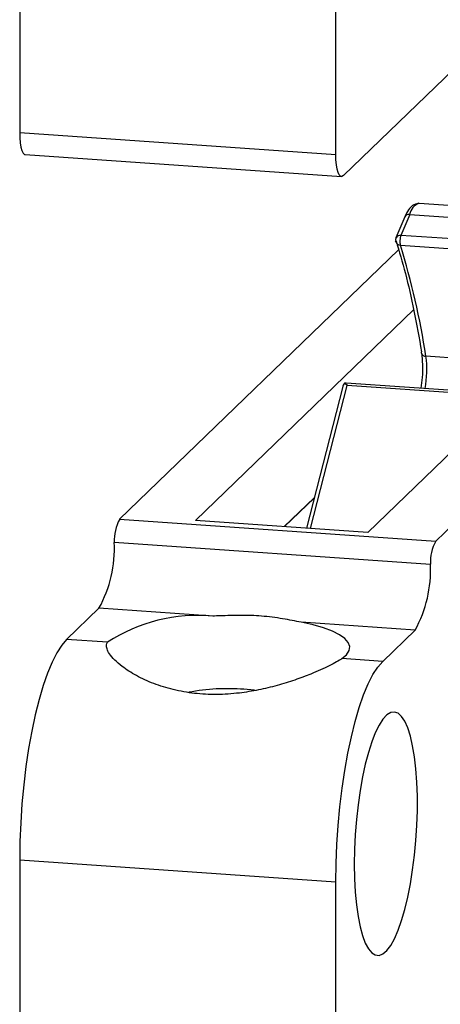
# Model space of a CAD drawing. Units: inches. Extents: x 3 to 163, y 4 to 106.
# Drawn here: x 30 to 31, y 8 to 11 of the extents above; entities that cross this region are included whole.
import ezdxf

# ---------------------------------------------------------------- set-up
doc = ezdxf.new("R2010")
doc.units = ezdxf.units.IN
doc.header["$LTSCALE"] = 10
doc.header["$MEASUREMENT"] = 0
doc.linetypes.add('SLD-Solid', pattern=[0])

msp = doc.modelspace()

# ---------------------------------------------------------------- linework, layer by layer
at = {"color": 7, "linetype": 'SLD-Solid', "lineweight": 25}
for p, q in [((35.8043, 15.2228), (31.0151, 10.5968)), ((31.2593, 9.6294), (35.5601, 13.7836)), ((32.9546, 11.4638), (31.0797, 9.6527)), ((30.1581, 11.2817), (30.1581, 10.7112)), ((30.9947, 10.6532), (30.9947, 11.2236)), ((30.1581, 10.7112), (30.9947, 10.6532)), ((30.173, 10.6524), (31.0097, 10.5943)), ((31.2158, 10.5235), (31.2148, 10.5235)), ((31.6113, 10.4961), (31.2158, 10.5235)), ((31.1772, 10.4876), (31.1541, 10.4321)), ((31.1903, 10.4943), (31.1671, 10.4388)), ((31.1903, 10.4943), (31.5858, 10.4669)), ((31.1529, 10.4266), (31.1537, 10.4213)), ((31.5626, 10.4114), (31.1671, 10.4388)), ((31.161, 10.4005), (30.4227, 9.6874)), ((31.1656, 10.4129), (31.5611, 10.3855)), ((30.6234, 9.6844), (31.2009, 10.2423)), ((31.013, 10.0386), (30.9168, 9.664)), ((31.0223, 10.0477), (31.0179, 10.0476)), ((31.4303, 10.0195), (31.0223, 10.0478)), ((31.4204, 10.0138), (31.0249, 10.0412)), ((30.9375, 9.7444), (30.8585, 9.6681)), ((30.8593, 9.668), (30.9371, 9.7432)), ((30.4227, 9.6874), (31.2593, 9.6294)), ((31.0797, 9.6527), (30.6234, 9.6844)), ((30.4085, 9.6264), (31.2452, 9.5684)), ((30.2824, 9.3694), (30.368, 9.4521)), ((30.6692, 9.4312), (30.368, 9.4521)), ((31.2046, 9.394), (30.9034, 9.4149)), ((31.1191, 9.3114), (31.2046, 9.394)), ((30.3904, 9.3619), (30.2824, 9.3694)), ((31.1191, 9.3114), (31.0111, 9.3188)), ((30.9947, 8.7273), (30.1581, 8.7853)), ((30.1581, 8.7853), (30.1581, 8.2149)), ((30.9947, 8.1569), (30.9947, 8.7273))]:
    msp.add_line(p, q, dxfattribs=at)
at = {"color": 8, "linetype": 'SLD-Solid', "lineweight": 25}
for p, q in [((31.5403, 10.0976), (31.2334, 10.1189)), ((30.9279, 9.6633), (31.0249, 10.0412))]:
    msp.add_line(p, q, dxfattribs=at)
at = {"color": 7, "linetype": 'SLD-Solid', "lineweight": 25, "flags": 128}
for points in [[(30.1581, 10.7112), (30.1585, 10.6968), (30.1597, 10.6836), (30.1615, 10.6723), (30.1641, 10.6632), (30.1672, 10.6567), (30.1707, 10.6531), (30.173, 10.6524)], [(31.0151, 10.5968), (31.0111, 10.5945), (31.0073, 10.5951), (31.0038, 10.5987), (31.0007, 10.6052), (30.9982, 10.6143), (30.9963, 10.6256), (30.9951, 10.6387), (30.9947, 10.6532)], [(31.1536, 10.4213), (31.1534, 10.422), (31.1531, 10.4235)], [(31.2215, 10.1267), (31.2214, 10.1285), (31.2218, 10.1306)], [(31.0111, 9.3188), (31.0231, 9.3291), (31.03, 9.3397), (31.0316, 9.3504), (31.0279, 9.361), (31.0189, 9.3715), (31.0049, 9.3816), (30.986, 9.3911), (30.9625, 9.4), (30.9348, 9.4079), (30.9034, 9.4149)], [(30.2824, 9.3694), (30.2694, 9.3543), (30.2566, 9.3343), (30.244, 9.3096), (30.2319, 9.2804), (30.2203, 9.2472), (30.2094, 9.2102), (30.1992, 9.1699), (30.19, 9.1266), (30.1818, 9.081), (30.1748, 9.0334), (30.1689, 8.9844), (30.1642, 8.9346), (30.1608, 8.8844), (30.1588, 8.8345), (30.1581, 8.7853)], [(30.9947, 8.7273), (30.9954, 8.7765), (30.9975, 8.8264), (31.0008, 8.8766), (31.0055, 8.9264), (31.0114, 8.9754), (31.0185, 9.023), (31.0267, 9.0686), (31.0359, 9.1118), (31.046, 9.1522), (31.0569, 9.1892), (31.0685, 9.2224), (31.0806, 9.2515), (31.0932, 9.2762), (31.1061, 9.2963), (31.1191, 9.3114)], [(30.7816, 9.2346), (30.7788, 9.2349), (30.7517, 9.2375)], [(31.0436, 8.7746), (31.0443, 8.7369), (31.0462, 8.7009), (31.0493, 8.6674), (31.0536, 8.6366), (31.059, 8.6092), (31.0655, 8.5856), (31.0728, 8.566), (31.081, 8.5508), (31.09, 8.5402), (31.0994, 8.5343), (31.1093, 8.5334), (31.1195, 8.5373), (31.1298, 8.5461), (31.14, 8.5595), (31.1501, 8.5774), (31.1598, 8.5996), (31.169, 8.6256), (31.1776, 8.6551), (31.1854, 8.6876), (31.1923, 8.7227), (31.1982, 8.7597), (31.2031, 8.7983), (31.2068, 8.8377), (31.2093, 8.8773), (31.2106, 8.9166), (31.2106, 8.955), (31.2093, 8.9919), (31.2068, 9.0267), (31.2031, 9.0589), (31.1982, 9.0881), (31.1923, 9.1137), (31.1854, 9.1353), (31.1776, 9.1528), (31.169, 9.1657), (31.1598, 9.1739), (31.1501, 9.1773), (31.14, 9.1758), (31.1298, 9.1695), (31.1195, 9.1583), (31.1093, 9.1426), (31.0994, 9.1226), (31.09, 9.0984), (31.081, 9.0706), (31.0728, 9.0396), (31.0655, 9.0057), (31.059, 8.9696), (31.0536, 8.9317), (31.0493, 8.8927), (31.0462, 8.8531), (31.0443, 8.8135), (31.0436, 8.7746)]]:
    msp.add_lwpolyline(points, dxfattribs=at)
at = {"color": 8, "linetype": 'SLD-Solid', "lineweight": 25}
for centre, radius, start, end in [((31.229, 10.4867), 0.0395, 111.0858, 168.8498), ((31.1885, 10.4819), 0.0126, 81.5959, 152.8776), ((31.1653, 10.4263), 0.0126, 81.6062, 152.7015), ((31.1657, 10.4258), 0.0129, 200.5155, 269.4899), ((31.2323, 10.1302), 0.0113, 197.7333, 275.6133), ((30.965, 10.0828), 0.2708, 349.4785, 7.6682)]:
    msp.add_arc(centre, radius, start, end, dxfattribs=at)
at = {"color": 7, "linetype": 'SLD-Solid', "lineweight": 25}
for centre, radius, start, end in [((29.1298, 9.7884), 2.1295, 8.9277, 17.052), ((30.5223, 9.6321), 0.1139, 150.9591, 182.8805), ((30.0835, 9.61), 0.3254, 330.9591, 2.8805), ((31.3589, 9.5741), 0.1139, 150.9591, 182.8805), ((30.9201, 9.552), 0.3254, 330.9591, 2.8805), ((30.6294, 8.9956), 0.4374, 84.775, 123.1279), ((30.7083, 8.6859), 0.5532, 85.5042, 100.6998)]:
    msp.add_arc(centre, radius, start, end, dxfattribs=at)
for points, knots in [([(31.2137, 10.5228), (31.2081, 10.5217), (31.1979, 10.5199), (31.1864, 10.5066), (31.1804, 10.4942), (31.1772, 10.4875)], [0, 0, 0, 0, 0.36879, 0.660033, 1, 1, 1, 1]), ([(31.1542, 10.4321), (31.154, 10.4316), (31.1531, 10.4299), (31.153, 10.428), (31.1529, 10.4266)], [0, 0, 0, 0, 0.286726, 1, 1, 1, 1]), ([(31.1542, 10.4242), (31.1626, 10.3961), (31.1796, 10.339), (31.2023, 10.2408), (31.2153, 10.1674), (31.2218, 10.1306)], [0, 0, 0, 0, 0.326393, 0.662617, 1, 1, 1, 1]), ([(31.2215, 10.1268), (31.2226, 10.1173), (31.2248, 10.0985), (31.224, 10.0642), (31.221, 10.0436), (31.2196, 10.0341)], [0, 0, 0, 0, 0.349661, 0.699179, 1, 1, 1, 1]), ([(31.0179, 10.0476), (31.0165, 10.0459), (31.0143, 10.0432), (31.0134, 10.0398), (31.013, 10.0386)], [0, 0, 0, 0, 0.637595, 1, 1, 1, 1]), ([(31.0179, 10.0476), (31.0188, 10.047), (31.0208, 10.0457), (31.0234, 10.0429), (31.0249, 10.0412)], [0, 0, 0, 0, 0.407252, 1, 1, 1, 1]), ([(30.9034, 9.4149), (30.8873, 9.4181), (30.8546, 9.4246), (30.8005, 9.4319), (30.7441, 9.4337), (30.7006, 9.4322), (30.6756, 9.4314), (30.6692, 9.4312)], [0, 0, 0, 0, 0.235965, 0.479342, 0.697239, 0.922954, 1, 1, 1, 1]), ([(31.0111, 9.3188), (31.0066, 9.316), (30.9976, 9.3102), (30.9781, 9.2999), (30.9551, 9.289), (30.9249, 9.276), (30.8865, 9.2617), (30.8397, 9.2471), (30.7904, 9.2352), (30.7366, 9.2264), (30.6793, 9.2226), (30.6202, 9.2255), (30.564, 9.2356), (30.512, 9.2518), (30.4661, 9.2731), (30.432, 9.295), (30.4088, 9.315), (30.3953, 9.3308), (30.3885, 9.3444), (30.387, 9.3546), (30.3894, 9.3597), (30.3904, 9.3619)], [0, 0, 0, 0, 0.038376, 0.076781, 0.114902, 0.153054, 0.210468, 0.267949, 0.32663, 0.385321, 0.454645, 0.523962, 0.593348, 0.66274, 0.73274, 0.802666, 0.849882, 0.897041, 0.934987, 0.972899, 1, 1, 1, 1])]:
    msp.add_open_spline(points, degree=3, knots=knots, dxfattribs=at)
msp.add_open_spline([(31.1671, 10.4388), (31.1668, 10.438), (31.1662, 10.4364), (31.1655, 10.4331), (31.1649, 10.4295), (31.1646, 10.4257), (31.1645, 10.4219), (31.1646, 10.4184), (31.165, 10.4152), (31.1654, 10.4137), (31.1656, 10.4129)], degree=3, dxfattribs=at)

doc.saveas('drawing.dxf')
